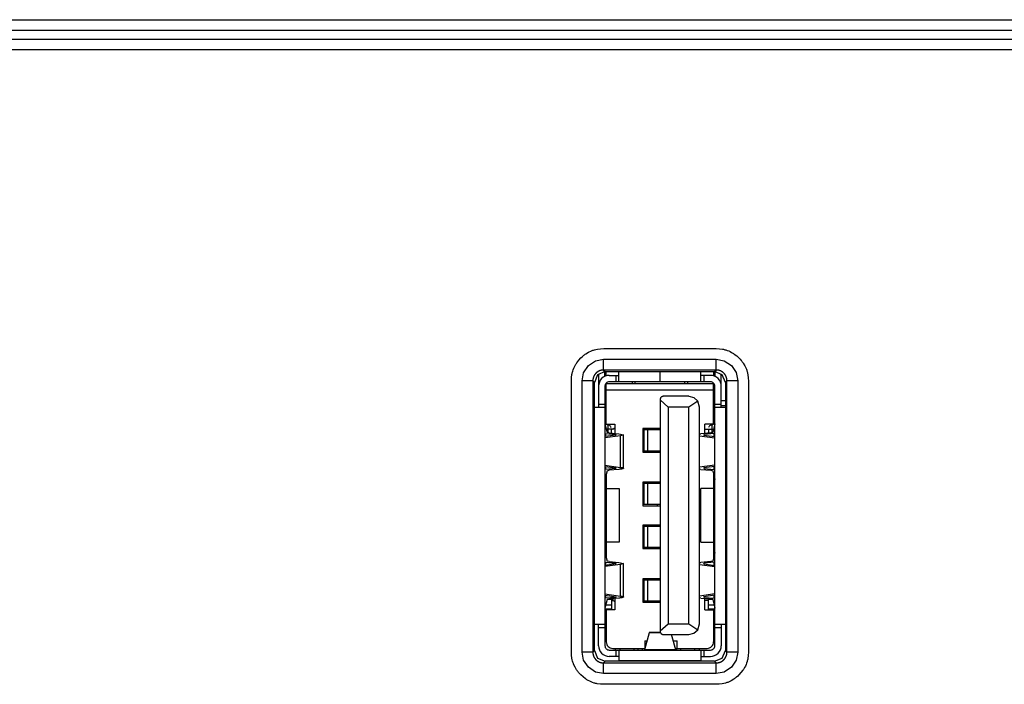
# Model space of a CAD drawing. Units: millimetres. Extents: x -460 to -324, y 257 to 371.
# Drawn here: x -374 to -371, y 328 to 330 of the extents above; entities that cross this region are included whole.
import ezdxf

# ---------------------------------------------------------------- set-up
doc = ezdxf.new("R2010")
doc.units = ezdxf.units.MM
doc.layers.add('GAIKEI', color=7, linetype='Continuous')

msp = doc.modelspace()

# ---------------------------------------------------------------- linework, layer by layer
at = {"layer": 'GAIKEI', "color": 1}
for points in [[(-377.44678292, 329.65975925), (-369.06824576, 329.65975925)], [(-369.06824576, 329.63479178), (-377.44678292, 329.63479178)], [(-380.89825028, 329.61454433), (-369.08849536, 329.61454433)], [(-369.08863317, 329.58954563), (-380.8774236, 329.58954563)], [(-372.30252732, 328.81825204), (-372.30228185, 328.82568522), (-372.30128272, 328.83302365), (-372.30091235, 328.83484426), (-372.300486, 328.83666057), (-372.30001227, 328.83846718), (-372.29949548, 328.8402555), (-372.29831978, 328.84377291), (-372.29696321, 328.84720634), (-372.29543006, 328.85055794), (-372.29371603, 328.8538245), (-372.29279873, 328.85542978), (-372.29183405, 328.85701353), (-372.29083062, 328.85858005), (-372.28978412, 328.86012504), (-372.28525789, 328.86601323), (-372.2802364, 328.87143954), (-372.27755339, 328.87399012), (-372.2747498, 328.87643196), (-372.27329848, 328.87760981), (-372.27182562, 328.87874567), (-372.27033554, 328.87984278), (-372.26881962, 328.88090112), (-372.26254922, 328.88473291), (-372.25591707, 328.88790041), (-372.25420304, 328.88858516), (-372.25246318, 328.88922361), (-372.25070178, 328.88982008), (-372.24891455, 328.89037024), (-372.24532285, 328.89132308), (-372.24169239, 328.89207458), (-372.23436688, 328.89300588), (-372.22694231, 328.89318245)], [(-372.22694231, 328.89318891), (-371.96502824, 328.89318891)], [(-371.96502824, 328.89319645), (-371.95759936, 328.89295312), (-371.95026093, 328.89194753), (-371.94843924, 328.89157717), (-371.94662186, 328.89115404), (-371.9448174, 328.89068463), (-371.94302585, 328.89016245), (-371.93951167, 328.88898783), (-371.93607932, 328.8876291), (-371.93272448, 328.88609487), (-371.92945578, 328.88438731), (-371.92785373, 328.88346678), (-371.9262689, 328.88250641), (-371.92470561, 328.88150082), (-371.92315954, 328.88045324), (-371.91727243, 328.87592701), (-371.91184612, 328.87090337), (-371.909288, 328.86821821), (-371.90685047, 328.86541354), (-371.90567908, 328.8639676), (-371.90454214, 328.86249259), (-371.90343965, 328.86100036), (-371.90238023, 328.85948659), (-371.89855167, 328.85321404), (-371.89538632, 328.84658511), (-371.89469726, 328.84487001), (-371.89405989, 328.84313446), (-371.89346127, 328.84137091), (-371.89291434, 328.83958582), (-371.89196258, 328.83598659), (-371.89120462, 328.83236367), (-371.89028301, 328.825036), (-371.89010213, 328.81760928)], [(-372.27751894, 328.81825527), (-372.27410381, 328.8370697), (-372.26282484, 328.85349289), (-372.24641672, 328.86477186), (-372.2275883, 328.86818698)], [(-372.2275883, 328.84321951), (-372.2275883, 328.86818698)], [(-372.2275883, 328.86818698), (-371.96502824, 328.86818698)], [(-371.96502824, 328.84321951), (-371.96502824, 328.86818698)], [(-371.96502824, 328.86818698), (-371.94621273, 328.86477186), (-371.92979169, 328.85349289), (-371.91850842, 328.837088), (-371.91509329, 328.81825527)], [(-371.96476553, 328.84321951), (-372.22784669, 328.84321951), (-372.2281137, 328.8432152), (-372.2283721, 328.84321197), (-372.2286348, 328.84320121), (-372.2288975, 328.84319152), (-372.2291602, 328.84317644), (-372.2294186, 328.84315922), (-372.22968561, 328.84313769), (-372.229944, 328.84311723), (-372.2302024, 328.84309247), (-372.2304651, 328.84306447), (-372.2307278, 328.84303217), (-372.2309862, 328.84300095), (-372.2312489, 328.84296219), (-372.23150299, 328.84292343), (-372.23176139, 328.8428836), (-372.23202409, 328.84283838), (-372.23228248, 328.84279208), (-372.23253657, 328.84273933), (-372.23279497, 328.8426898), (-372.23304906, 328.84263381), (-372.23330315, 328.84257675), (-372.23356154, 328.84251323), (-372.23381133, 328.84244971), (-372.23406541, 328.84238618), (-372.2343195, 328.8423162), (-372.23456929, 328.84224514), (-372.23482337, 328.84217193), (-372.23507746, 328.84209764), (-372.23532294, 328.84201582), (-372.23556841, 328.84193507), (-372.2358182, 328.84185001), (-372.23606798, 328.84176604), (-372.23630915, 328.84167452), (-372.23655893, 328.84158193), (-372.23680441, 328.84148718), (-372.23704558, 328.84139136), (-372.23728675, 328.84129339), (-372.23752791, 328.8411911), (-372.23776908, 328.84108452), (-372.23800595, 328.84097901), (-372.2382385, 328.84086919), (-372.23847967, 328.84075722), (-372.23871223, 328.84063986), (-372.23894909, 328.84052358), (-372.23917734, 328.84040408), (-372.2394099, 328.84028349), (-372.23964245, 328.84015752), (-372.2398707, 328.84003048), (-372.24009895, 328.83990343), (-372.2403272, 328.83977208), (-372.24054684, 328.83963535), (-372.24077509, 328.83950077), (-372.24099472, 328.83935973), (-372.24121436, 328.83922192), (-372.24143399, 328.83907764), (-372.24164932, 328.8389323), (-372.24186896, 328.8387848), (-372.24207998, 328.83863299), (-372.24229531, 328.83848118), (-372.24250634, 328.83832614), (-372.24270875, 328.83817111), (-372.24291977, 328.83801176), (-372.24312218, 328.83784919), (-372.2433332, 328.83768769), (-372.24353131, 328.83752189), (-372.24373372, 328.83735608), (-372.24393182, 328.83718274), (-372.24412992, 328.83701371), (-372.24432372, 328.83683714), (-372.24451752, 328.8366638), (-372.24470701, 328.836484), (-372.2448965, 328.8363042), (-372.24508599, 328.8361244), (-372.24527117, 328.83593706), (-372.24545635, 328.83575403), (-372.24563723, 328.83556669), (-372.2458138, 328.83537613), (-372.24599468, 328.83518556), (-372.24617125, 328.83499176), (-372.24634351, 328.83479474), (-372.24651147, 328.83460094), (-372.24668373, 328.83439961), (-372.24685169, 328.83419827), (-372.24701965, 328.83399694), (-372.24717899, 328.83379238), (-372.24734264, 328.83358781), (-372.24750198, 328.83338002), (-372.24766133, 328.83317115), (-372.24781206, 328.83296013), (-372.2479671, 328.83274803), (-372.24811352, 328.8325327), (-372.24826425, 328.83231737), (-372.24840637, 328.83209881), (-372.24855279, 328.83188348), (-372.24869491, 328.83166169), (-372.24883703, 328.8314399), (-372.24897053, 328.83121704), (-372.24910404, 328.83099094), (-372.24923323, 328.83076592), (-372.24936243, 328.83053982), (-372.24949163, 328.8303105), (-372.24961652, 328.83008117), (-372.2497328, 328.82984862), (-372.24985338, 328.82961498), (-372.24997397, 328.82938243), (-372.25008594, 328.82914664), (-372.25020222, 328.82891301), (-372.25030988, 328.82867399), (-372.25041755, 328.82843713), (-372.25052091, 328.82819704), (-372.25062426, 328.82795371), (-372.25072332, 328.82771362), (-372.25082237, 328.8274703), (-372.25091281, 328.82722698), (-372.25100755, 328.82698042), (-372.25109799, 328.8267371), (-372.25117981, 328.82648947), (-372.25127025, 328.82623969), (-372.25134777, 328.82599206), (-372.2514296, 328.82574228), (-372.25150712, 328.82549142), (-372.25158033, 328.82524056), (-372.25164923, 328.82498647), (-372.25172245, 328.82473669), (-372.25178704, 328.8244826), (-372.25184734, 328.82422851), (-372.25190332, 328.82397442), (-372.25196361, 328.8237171), (-372.2520196, 328.82346301), (-372.25207128, 328.82320462), (-372.25212727, 328.8229473), (-372.25217033, 328.82268998), (-372.2522134, 328.82243266), (-372.25225646, 328.82217104), (-372.25229522, 328.82191372), (-372.25232968, 328.82165317), (-372.25236843, 328.82139477), (-372.25239427, 328.82113422), (-372.25242442, 328.82087368), (-372.25244595, 328.82061205), (-372.25247179, 328.8203515), (-372.25249333, 328.82008988), (-372.25251055, 328.81982933), (-372.25252347, 328.81956447), (-372.25253639, 328.81930285), (-372.2525407, 328.8190423), (-372.25254931, 328.81877744), (-372.25254931, 328.81851689), (-372.25255362, 328.81825527)], [(-372.22385018, 328.83948354), (-372.24150721, 328.8321731), (-372.2488155, 328.81451607)], [(-372.23931084, 328.83412399), (-372.23931084, 328.75572892)], [(-372.2275883, 328.84321951), (-372.22385018, 328.83948354)], [(-372.22431098, 328.82864492), (-372.22431098, 328.83947923)], [(-372.22385018, 328.83948354), (-371.96876636, 328.83948354)], [(-372.22131359, 328.82973234), (-372.22131359, 328.83948354)], [(-372.21431538, 328.83073362), (-372.19181343, 328.83073362)], [(-372.19931121, 328.83073362), (-372.19931121, 328.81573268)], [(-372.19181343, 328.81573268), (-372.19181343, 328.83948354)], [(-372.09605203, 328.81573268), (-372.09605203, 328.83948354)], [(-372.09555677, 328.83698572), (-372.09605203, 328.83698572)], [(-372.09555677, 328.83073362), (-372.09605203, 328.83073362)], [(-372.09555677, 328.81573268), (-372.09555677, 328.83948354)], [(-372.00080311, 328.81573268), (-372.00080311, 328.83948354)], [(-371.97830116, 328.83073362), (-372.00080311, 328.83073362)], [(-371.99330533, 328.81573268), (-371.99330533, 328.83073362)], [(-371.97130294, 328.83948354), (-371.97130294, 328.82973234)], [(-371.96876636, 328.83948354), (-371.96502824, 328.84321951)], [(-371.94380104, 328.81451607), (-371.95110933, 328.8321731), (-371.96876636, 328.83948354)], [(-371.96829694, 328.83947923), (-371.96829694, 328.82864492)], [(-371.94005861, 328.81825527), (-371.94006292, 328.81851689), (-371.94006292, 328.81877744), (-371.94007584, 328.8190423), (-371.94008014, 328.81930285), (-371.94009737, 328.81956447), (-371.94010598, 328.81982933), (-371.94012321, 328.82008988), (-371.94014474, 328.8203515), (-371.94017058, 328.82061205), (-371.94019642, 328.82087368), (-371.94021795, 328.82113422), (-371.94025241, 328.82139477), (-371.94028686, 328.82165317), (-371.94032131, 328.82191372), (-371.94036007, 328.82217104), (-371.94039883, 328.82243266), (-371.9404462, 328.82268998), (-371.94048927, 328.8229473), (-371.94054095, 328.82320462), (-371.94059263, 328.82346301), (-371.94064861, 328.8237171), (-371.9407046, 328.82397442), (-371.9407692, 328.82422851), (-371.94082949, 328.8244826), (-371.9408984, 328.82473669), (-371.9409673, 328.82498647), (-371.94103621, 328.82524056), (-371.94111373, 328.82549142), (-371.94118694, 328.82574228), (-371.94126446, 328.82599206), (-371.94134628, 328.82623969), (-371.94143241, 328.82648947), (-371.94152285, 328.8267371), (-371.94160898, 328.82698042), (-371.94169942, 328.82722698), (-371.94179417, 328.8274703), (-371.94189322, 328.82771362), (-371.94199227, 328.82795371), (-371.94209563, 328.82819704), (-371.94219899, 328.82843713), (-371.94230665, 328.82867399), (-371.94241432, 328.82891301), (-371.94252629, 328.82914664), (-371.94264257, 328.82938243), (-371.94276315, 328.82961498), (-371.94287512, 328.82984862), (-371.94300432, 328.83008117), (-371.9431249, 328.8303105), (-371.9432541, 328.83053982), (-371.94337899, 328.83076592), (-371.9435125, 328.83099094), (-371.943646, 328.83121704), (-371.94378381, 328.8314399), (-371.94392593, 328.83166169), (-371.94406374, 328.83188348), (-371.94421017, 328.83209881), (-371.94435228, 328.83231737), (-371.94449871, 328.8325327), (-371.94464944, 328.83274803), (-371.94480017, 328.83296013), (-371.94495951, 328.83317115), (-371.94511455, 328.83338002), (-371.94526959, 328.83358781), (-371.94543324, 328.83379238), (-371.94559689, 328.83399694), (-371.94576054, 328.83419827), (-371.9459285, 328.83439961), (-371.94609645, 328.83460094), (-371.94626872, 328.83479474), (-371.94644529, 328.83499176), (-371.94662186, 328.83518556), (-371.94679843, 328.83537613), (-371.9469793, 328.83556669), (-371.94716018, 328.83575403), (-371.94734537, 328.83593706), (-371.94753055, 328.8361244), (-371.94772004, 328.8363042), (-371.94790953, 328.836484), (-371.94809902, 328.8366638), (-371.94829712, 328.83683714), (-371.94849092, 328.83701371), (-371.94868472, 328.83718274), (-371.94888282, 328.83735608), (-371.94908092, 328.83752189), (-371.94928764, 328.83768769), (-371.94949005, 328.83784919), (-371.94969677, 328.83801176), (-371.94990779, 328.83817111), (-371.9501102, 328.83832614), (-371.95032553, 328.83848118), (-371.95054086, 328.83863299), (-371.95075188, 328.8387848), (-371.95096721, 328.8389323), (-371.95118254, 328.83907764), (-371.95140218, 328.83922192), (-371.95162181, 328.83935973), (-371.95184576, 328.83950077), (-371.95206539, 328.83963535), (-371.95229364, 328.83977208), (-371.95251758, 328.83990343), (-371.95274583, 328.84003048), (-371.95297408, 328.84015752), (-371.95320664, 328.84028349), (-371.95343489, 328.84040408), (-371.95366744, 328.84052358), (-371.9539, 328.84063986), (-371.95413256, 328.84075722), (-371.95436942, 328.84086919), (-371.95461059, 328.84097901), (-371.95485176, 328.84108452), (-371.95508862, 328.8411911), (-371.95532979, 328.84129339), (-371.95557096, 328.84139136), (-371.95581213, 328.84148718), (-371.9560576, 328.84158193), (-371.95629877, 328.84167452), (-371.95654855, 328.84176604), (-371.95679834, 328.84185001), (-371.95704381, 328.84193507), (-371.9572936, 328.84201582), (-371.95754338, 328.84209764), (-371.95779316, 328.84217193), (-371.95804294, 328.84224514), (-371.95829273, 328.8423162), (-371.95854681, 328.84238618), (-371.9588009, 328.84244971), (-371.95905499, 328.84251323), (-371.95931339, 328.84257675), (-371.95956748, 328.84263381), (-371.95982587, 328.8426898), (-371.96007996, 328.84273933), (-371.96033405, 328.84279208), (-371.96059245, 328.84283838), (-371.96085515, 328.8428836), (-371.96110924, 328.84292343), (-371.96136763, 328.84296219), (-371.96163033, 328.84300095), (-371.96189304, 328.84303217), (-371.96215143, 328.84306447), (-371.96240983, 328.84309247), (-371.96267253, 328.84311723), (-371.96293093, 328.84313769), (-371.96319363, 328.84315922), (-371.96345633, 328.84317644), (-371.96371903, 328.84319152), (-371.96398173, 328.84320121), (-371.96424444, 328.84321197), (-371.96450283, 328.8432152), (-371.96476553, 328.84321951)], [(-371.95330138, 328.75572892), (-371.95330138, 328.83412399)], [(-372.30252302, 328.18631979), (-372.30252302, 328.81825527)], [(-372.25255362, 328.81825527), (-372.27751894, 328.81825527)], [(-372.27751894, 328.18567811), (-372.27751894, 328.81825527)], [(-372.25255362, 328.81825527), (-372.25255362, 328.18567811)], [(-372.2488155, 328.81451607), (-372.25255362, 328.81825527)], [(-372.2488155, 328.18941731), (-372.2488155, 328.81451607)], [(-372.22431098, 328.80573062), (-372.22431098, 328.20069951)], [(-372.22131359, 328.71697819), (-372.22131359, 328.81287526)], [(-372.22131359, 328.81198271), (-371.97130294, 328.81198271)], [(-371.97830116, 328.81573268), (-372.21431538, 328.81573268)], [(-372.16130983, 328.81573268), (-372.16130983, 328.81198271)], [(-372.15380775, 328.81198271), (-372.15380775, 328.81573268)], [(-372.03880448, 328.81573268), (-372.03880448, 328.81198271)], [(-372.0313024, 328.81198271), (-372.0313024, 328.81573268)], [(-371.97130294, 328.71697819), (-371.97130294, 328.81287526)], [(-371.96829694, 328.20069951), (-371.96829694, 328.80573062)], [(-371.94005861, 328.81825527), (-371.94380104, 328.81451607)], [(-371.94380104, 328.81451607), (-371.94380104, 328.18941731)], [(-371.91509329, 328.81825527), (-371.94005861, 328.81825527)], [(-371.94005861, 328.18567811), (-371.94005861, 328.81825527)], [(-371.91509329, 328.81825527), (-371.91509329, 328.18567811)], [(-371.89009352, 328.81760928), (-371.89009352, 328.18567811)], [(-372.22131359, 328.79698177), (-371.97130294, 328.79698177)], [(-372.22431098, 328.76322993), (-372.23931084, 328.76322993)], [(-372.08830446, 328.78198083), (-372.08867483, 328.78197007), (-372.08905381, 328.78194207), (-372.0894414, 328.78189255), (-372.0898333, 328.7818258), (-372.0902252, 328.78172997), (-372.0906128, 328.781618), (-372.09100039, 328.78148019), (-372.09138368, 328.78132085), (-372.09176266, 328.78113782), (-372.09212872, 328.78093325), (-372.09248617, 328.78070716), (-372.09283069, 328.78046061), (-372.09316661, 328.78019252), (-372.0934896, 328.77989967), (-372.09380398, 328.77958529), (-372.09409683, 328.77925045), (-372.09436815, 328.77889085), (-372.09463085, 328.77850972), (-372.09487633, 328.77810059), (-372.09509165, 328.77766993), (-372.09529406, 328.77721128), (-372.09546202, 328.77672464), (-372.09560414, 328.77620892), (-372.09571611, 328.77566629), (-372.09578071, 328.77508705), (-372.09580655, 328.7744809)], [(-372.09580655, 328.7744809), (-372.09580655, 328.23445243)], [(-372.07680586, 328.75697783), (-372.09580655, 328.77348177)], [(-372.02880457, 328.78198083), (-372.08830446, 328.78198083)], [(-372.02880457, 328.78198083), (-372.01710787, 328.77907711), (-372.00812862, 328.7710367)], [(-372.00812862, 328.7710367), (-372.02880457, 328.75697783)], [(-372.00380049, 328.75697783), (-372.00812862, 328.7710367)], [(-371.96829694, 328.7598008), (-371.97130294, 328.7598008)], [(-371.96827541, 328.77137908), (-371.97128141, 328.77137908)], [(-371.95330138, 328.76322993), (-371.96829694, 328.76322993)], [(-371.94380104, 328.7598008), (-371.95330138, 328.7598008)], [(-371.94379673, 328.77137908), (-371.95328846, 328.77137908)], [(-372.22431098, 328.75572892), (-372.24931506, 328.75572892)], [(-372.22431098, 328.74572793), (-372.22131359, 328.74572793)], [(-372.07680586, 328.75697783), (-372.07680586, 328.25195442)], [(-372.02880457, 328.75697783), (-372.07680586, 328.75697783)], [(-372.02880457, 328.25195442), (-372.02880457, 328.75697783)], [(-372.00380049, 328.25195442), (-372.00380049, 328.75697783)], [(-371.94380104, 328.75572892), (-371.96829694, 328.75572892)], [(-372.22131359, 328.7357291), (-372.22431098, 328.7357291)], [(-372.22430667, 328.71812805), (-372.22431098, 328.71812805)], [(-372.22430667, 328.71812805), (-372.219423, 328.69789568)], [(-372.22130067, 328.72197707), (-372.22420762, 328.72197707)], [(-372.22131359, 328.71697819), (-372.20131377, 328.71697819)], [(-372.21788554, 328.71580357), (-372.21788554, 328.69721093)], [(-372.21025426, 328.70995737), (-372.21066769, 328.71087144), (-372.21117587, 328.71171446), (-372.21205872, 328.71278357), (-372.21309231, 328.71370411), (-372.21422063, 328.71445561), (-372.21542648, 328.71503484), (-372.21662802, 328.7154149), (-372.21788554, 328.71563777)], [(-372.20131377, 328.71697819), (-372.20131377, 328.69560888)], [(-371.99130276, 328.69560888), (-371.99130276, 328.71697819)], [(-371.97130294, 328.71697819), (-371.99130276, 328.71697819)], [(-371.97472668, 328.71563777), (-371.97598852, 328.7154149), (-371.97719006, 328.71503484), (-371.9783959, 328.71445561), (-371.97951992, 328.71370411), (-371.9805492, 328.71278034), (-371.98143636, 328.71171446), (-371.98215125, 328.71056137), (-371.98271111, 328.70929092)], [(-371.97472668, 328.69721093), (-371.97472668, 328.71580357)], [(-371.96830986, 328.71812805), (-371.97319354, 328.69789568)], [(-371.97130294, 328.7244792), (-371.96829694, 328.7244792)], [(-371.96837446, 328.72197707), (-371.9712771, 328.72197707)], [(-371.96829694, 328.71812805), (-371.96830986, 328.71812805)], [(-372.22291995, 328.69506948), (-372.22431098, 328.69519975)], [(-372.19858339, 328.69146055), (-372.22431098, 328.68796791)], [(-372.22291995, 328.69506948), (-372.19981939, 328.69304861)], [(-372.22291995, 328.69506948), (-372.22291995, 328.68815847)], [(-372.20731286, 328.70572722), (-372.22131359, 328.70572722)], [(-372.21482356, 328.69679104), (-372.219423, 328.69789568)], [(-372.21482356, 328.69679104), (-372.1917273, 328.69477017)], [(-372.20990112, 328.70929092), (-372.210082, 328.70962253), (-372.21025426, 328.70995737)], [(-372.20931542, 328.69630762), (-372.20931542, 328.70590702)], [(-372.19981939, 328.69304861), (-372.19858339, 328.69146055)], [(-372.19981939, 328.69304861), (-372.19981939, 328.69129152)], [(-372.1917273, 328.69477017), (-372.18149483, 328.69251136), (-372.1880064, 328.69001031)], [(-372.18136994, 328.61426164), (-372.18136994, 328.69218729)], [(-372.09580655, 328.70697613), (-372.13631006, 328.70697613)], [(-372.13631006, 328.70697613), (-372.13631006, 328.65197555)], [(-372.1339888, 328.70447508), (-372.1339888, 328.65447338)], [(-372.1339888, 328.70447508), (-372.09580655, 328.70447508)], [(-372.12519905, 328.70447508), (-372.12519905, 328.65447338)], [(-372.10255929, 328.70697613), (-372.10255929, 328.70447508)], [(-372.00409765, 328.69443103), (-372.00355502, 328.69449778), (-372.00226304, 328.69463882), (-372.00088493, 328.69477017)], [(-371.97779298, 328.69679104), (-372.00088493, 328.69477017)], [(-371.99403314, 328.69146055), (-371.99278854, 328.69304861)], [(-371.99403314, 328.69146055), (-371.96829694, 328.68796791)], [(-371.96969658, 328.69506948), (-371.99278854, 328.69304861)], [(-371.99278854, 328.69129152), (-371.99278854, 328.69304861)], [(-371.99130276, 328.70572722), (-371.97130294, 328.70572722)], [(-371.98330111, 328.70590702), (-371.98330111, 328.69630762)], [(-371.97319354, 328.69789568), (-371.97779298, 328.69679104)], [(-371.96829694, 328.69519975), (-371.96969658, 328.69506948)], [(-371.96969658, 328.68815847), (-371.96969658, 328.69506948)], [(-372.1880064, 328.69001031), (-372.22431098, 328.68508572)], [(-372.1880064, 328.61643862), (-372.1880064, 328.69001031)], [(-372.00380049, 328.68989726), (-371.96829694, 328.68508572)], [(-372.13631006, 328.65197555), (-372.09580655, 328.65197555)], [(-372.09580655, 328.65447338), (-372.1339888, 328.65447338)], [(-372.10255929, 328.65447661), (-372.10255929, 328.65197555)], [(-372.22431098, 328.62136321), (-372.1880064, 328.61643862)], [(-372.22431098, 328.6184778), (-372.19858339, 328.61498838)], [(-372.22431098, 328.61124918), (-372.22291995, 328.61137945)], [(-372.219423, 328.60855325), (-372.22430667, 328.58832088)], [(-372.22291995, 328.61829046), (-372.22291995, 328.61137945)], [(-372.19981939, 328.61340032), (-372.22291995, 328.61137945)], [(-372.22131359, 328.60071095), (-372.22131359, 328.40572025)], [(-372.219423, 328.60855325), (-372.21482356, 328.60965789)], [(-372.1917273, 328.61167876), (-372.21482356, 328.60965789)], [(-372.19981939, 328.61515741), (-372.19981939, 328.61340032)], [(-372.19858339, 328.61498838), (-372.19981939, 328.61340032)], [(-372.1880064, 328.61643862), (-372.18686515, 328.61627282), (-372.18581865, 328.61609625), (-372.1848712, 328.61590568), (-372.1840228, 328.61570758), (-372.18329068, 328.61550302), (-372.18267053, 328.61529199), (-372.18216666, 328.61507343), (-372.18178337, 328.61485057), (-372.18152928, 328.61462555), (-372.18139147, 328.61439622), (-372.18138286, 328.6141669), (-372.18149483, 328.61393757), (-372.181736, 328.61371147), (-372.18210206, 328.61348538), (-372.18258871, 328.61326682), (-372.18319163, 328.61305149), (-372.18391083, 328.61284693), (-372.1847377, 328.61264559), (-372.18567223, 328.61245503), (-372.18670581, 328.61227523), (-372.18783844, 328.61210619), (-372.18905721, 328.61195115), (-372.19034919, 328.61180581), (-372.1917273, 328.61167876)], [(-372.00088493, 328.61167876), (-372.0038048, 328.61197915)], [(-371.96829694, 328.62136321), (-372.00380049, 328.61654737)], [(-372.00088493, 328.61167876), (-371.97779298, 328.60965789)], [(-371.96829694, 328.6184778), (-371.99403314, 328.61498838)], [(-371.99278854, 328.61340032), (-371.99403314, 328.61498838)], [(-371.99278854, 328.61340032), (-371.99278854, 328.61515741)], [(-371.99278854, 328.61340032), (-371.96969658, 328.61137945)], [(-371.97779298, 328.60965789), (-371.97319354, 328.60855325)], [(-371.97319354, 328.60855325), (-371.96830986, 328.58832088)], [(-371.97130294, 328.60071095), (-371.97130294, 328.40572025)], [(-371.96969658, 328.61137945), (-371.96969658, 328.61829046)], [(-371.96969658, 328.61137945), (-371.96829694, 328.61124918)], [(-372.22431098, 328.58832088), (-372.22430667, 328.58832088)], [(-372.22431098, 328.58713872), (-372.22131359, 328.58713872)], [(-372.09580655, 328.58196973), (-372.13631006, 328.58196973)], [(-372.13631006, 328.58196973), (-372.13631006, 328.52696592)], [(-372.1339888, 328.57946868), (-372.1339888, 328.52946698)], [(-372.1339888, 328.57946868), (-372.09580655, 328.57946868)], [(-372.12519905, 328.57946868), (-372.12519905, 328.52946698)], [(-372.10255929, 328.58196973), (-372.10255929, 328.57946868)], [(-372.09580655, 328.58032999), (-372.10255929, 328.58032999)], [(-371.97038995, 328.59697067), (-371.9712771, 328.59697067)], [(-371.96830986, 328.58832088), (-371.96829694, 328.58832088)], [(-372.22131359, 328.56385728), (-372.22431098, 328.56385728)], [(-372.22131359, 328.56696879), (-372.19130956, 328.56696879)], [(-372.19130956, 328.56696879), (-372.19130956, 328.44196346)], [(-372.00130267, 328.44196346), (-372.00130267, 328.56696879)], [(-371.97130294, 328.56696879), (-372.00130267, 328.56696879)], [(-371.96829694, 328.54696897), (-371.9712771, 328.54696897)], [(-372.22431098, 328.52821806), (-372.22131359, 328.52821806)], [(-372.13631006, 328.52696592), (-372.09580655, 328.52696592)], [(-372.09580655, 328.52946698), (-372.1339888, 328.52946698)], [(-372.10255929, 328.52946698), (-372.10255929, 328.52696915)], [(-371.97130294, 328.52821806), (-371.96829694, 328.52821806)], [(-372.22431098, 328.47821637), (-372.22131359, 328.47821637)], [(-372.09580655, 328.48196633), (-372.13631006, 328.48196633)], [(-372.13631006, 328.48196633), (-372.13631006, 328.42696252)], [(-372.1339888, 328.47946528), (-372.1339888, 328.42946358)], [(-372.1339888, 328.47946528), (-372.09580655, 328.47946528)], [(-372.12519905, 328.47946528), (-372.12519905, 328.42946358)], [(-372.10255929, 328.48196633), (-372.10255929, 328.47946528)], [(-372.09580655, 328.48032229), (-372.10255929, 328.48032229)], [(-371.97130294, 328.47821637), (-371.96829694, 328.47821637)], [(-372.19130956, 328.44196346), (-372.22131359, 328.44196346)], [(-372.00130267, 328.44196346), (-371.97130294, 328.44196346)], [(-372.22430667, 328.41811355), (-372.22431098, 328.41811355)], [(-372.22430667, 328.41811355), (-372.219423, 328.39787795)], [(-372.13631006, 328.42696252), (-372.09580655, 328.42696252)], [(-372.09580655, 328.42946358), (-372.1339888, 328.42946358)], [(-372.10255929, 328.42946681), (-372.10255929, 328.42696575)], [(-371.96830986, 328.41811355), (-371.97319354, 328.39787795)], [(-371.96829694, 328.41811355), (-371.96830986, 328.41811355)], [(-372.22291995, 328.39505175), (-372.22431098, 328.39518202)], [(-372.22291995, 328.39505175), (-372.19981939, 328.3930298)], [(-372.22291995, 328.39505175), (-372.22291995, 328.38814397)], [(-372.21482356, 328.39677654), (-372.219423, 328.39787795)], [(-372.21482356, 328.39677654), (-372.1917273, 328.39475567)], [(-372.19981939, 328.3930298), (-372.19858339, 328.39144605)], [(-372.19981939, 328.3930298), (-372.19981939, 328.39127702)], [(-372.1917273, 328.39475567), (-372.18149483, 328.39249794), (-372.1880064, 328.38999258)], [(-372.00409765, 328.39441329), (-372.00355502, 328.39448005), (-372.00226304, 328.39462539), (-372.00088493, 328.39475567)], [(-371.97779298, 328.39677654), (-372.00088493, 328.39475567)], [(-371.99403314, 328.39144605), (-371.99278854, 328.3930298)], [(-371.96969658, 328.39505175), (-371.99278854, 328.3930298)], [(-371.99278854, 328.39127702), (-371.99278854, 328.3930298)], [(-371.97319354, 328.39787795), (-371.97779298, 328.39677654)], [(-371.96829694, 328.39518202), (-371.96969658, 328.39505175)], [(-371.96969658, 328.38814397), (-371.96969658, 328.39505175)], [(-372.19858339, 328.39144605), (-372.22431098, 328.3879534)], [(-372.1880064, 328.38999258), (-372.22431098, 328.38506799)], [(-372.1880064, 328.31642412), (-372.1880064, 328.38999258)], [(-372.18136994, 328.31424714), (-372.18136994, 328.39216956)], [(-372.00380049, 328.38988383), (-371.96829694, 328.38506799)], [(-371.99403314, 328.39144605), (-371.96829694, 328.3879534)], [(-372.09580655, 328.3569567), (-372.13631006, 328.3569567)], [(-372.13631006, 328.3569567), (-372.13631006, 328.30195612)], [(-372.1339888, 328.35445888), (-372.1339888, 328.30445718)], [(-372.1339888, 328.35445888), (-372.09580655, 328.35445888)], [(-372.12519905, 328.35445888), (-372.12519905, 328.30445718)], [(-372.10255929, 328.3569567), (-372.10255929, 328.35445888)], [(-372.09580655, 328.35531589), (-372.10255929, 328.35531589)], [(-372.22431098, 328.32134871), (-372.1880064, 328.31642412)], [(-372.22431098, 328.31846329), (-372.19858339, 328.31497065)], [(-372.22431098, 328.31123468), (-372.22291995, 328.31136495)], [(-372.219423, 328.30853552), (-372.22430667, 328.28830315)], [(-372.22291995, 328.31827596), (-372.22291995, 328.31136495)], [(-372.19981939, 328.31338259), (-372.22291995, 328.31136495)], [(-372.20931542, 328.30820714), (-372.21950052, 328.30820714)], [(-372.219423, 328.30853552), (-372.21482356, 328.30964016)], [(-372.1917273, 328.31166103), (-372.21482356, 328.30964016)], [(-372.20931542, 328.31012358), (-372.20931542, 328.28570627)], [(-372.20931542, 328.30570609), (-372.20731286, 328.30570609)], [(-372.20481503, 328.30527543), (-372.20522847, 328.30541001), (-372.20564621, 328.30551875), (-372.20606395, 328.30560058), (-372.20648169, 328.30565979), (-372.20689942, 328.30569532), (-372.20731286, 328.30570609)], [(-372.20481503, 328.30527543), (-372.20481503, 328.31051871)], [(-372.20131377, 328.31082125), (-372.20131377, 328.28445413)], [(-372.19981939, 328.31513968), (-372.19981939, 328.31338259)], [(-372.19858339, 328.31497065), (-372.19981939, 328.31338259)], [(-372.1880064, 328.31642412), (-372.18686515, 328.31625832), (-372.18581865, 328.31607852), (-372.1848712, 328.31589118), (-372.1840228, 328.31569416), (-372.18329068, 328.31548959), (-372.18267053, 328.31527426), (-372.18216666, 328.31505893), (-372.18178337, 328.31483284), (-372.18152928, 328.31460674), (-372.18139147, 328.31437741), (-372.18138286, 328.31414809), (-372.18149483, 328.31392307), (-372.181736, 328.31369374), (-372.18210206, 328.31347088), (-372.18258871, 328.31324909), (-372.18319163, 328.31303699), (-372.18391083, 328.31282919), (-372.1847377, 328.31263109), (-372.18567223, 328.31244052), (-372.18670581, 328.31226072), (-372.18783844, 328.31209169), (-372.18905721, 328.31193665), (-372.19034919, 328.31179238), (-372.1917273, 328.31166103)], [(-372.13631006, 328.30195612), (-372.09580655, 328.30195612)], [(-372.09580655, 328.30445718), (-372.1339888, 328.30445718)], [(-372.00088493, 328.31166103), (-372.0038048, 328.31196465)], [(-371.96829694, 328.32134871), (-372.00380049, 328.31653394)], [(-372.00088493, 328.31166103), (-371.97779298, 328.30964016)], [(-371.96829694, 328.31846329), (-371.99403314, 328.31497065)], [(-371.99278854, 328.31338259), (-371.99403314, 328.31497065)], [(-371.99278854, 328.31338259), (-371.99278854, 328.31513968)], [(-371.99278854, 328.31338259), (-371.96969658, 328.31136495)], [(-371.99130276, 328.28445413), (-371.99130276, 328.31082125)], [(-371.98330111, 328.30570609), (-371.99130276, 328.30570609)], [(-371.98330111, 328.28570627), (-371.98330111, 328.31012358)], [(-371.97311602, 328.30820714), (-371.98330111, 328.30820714)], [(-371.97779298, 328.30964016), (-371.97319354, 328.30853552)], [(-371.97319354, 328.30853552), (-371.96830986, 328.28830315)], [(-371.96969658, 328.31136495), (-371.96969658, 328.31827596)], [(-371.96969658, 328.31136495), (-371.96829694, 328.31123468)], [(-372.22431098, 328.28830315), (-372.22430667, 328.28830315)], [(-372.20931542, 328.28570627), (-372.22431098, 328.28570627)], [(-372.22431098, 328.28070309), (-372.22131359, 328.28070309)], [(-372.22251944, 328.29570403), (-372.20931542, 328.29570403)], [(-372.20131377, 328.28445413), (-372.22131359, 328.28445413)], [(-372.22131359, 328.28445413), (-372.22131359, 328.20944943)], [(-371.99130276, 328.28445413), (-371.97130294, 328.28445413)], [(-371.98330111, 328.29570403), (-371.9700971, 328.29570403)], [(-371.96829694, 328.28570627), (-371.98330111, 328.28570627)], [(-371.97130294, 328.28445413), (-371.97130294, 328.20944943)], [(-371.96830986, 328.28830315), (-371.96829694, 328.28830315)], [(-372.22131359, 328.27320315), (-372.22431098, 328.27320315)], [(-372.24931506, 328.25070121), (-372.22431098, 328.25070121)], [(-372.23931084, 328.20069951), (-372.23931084, 328.25070121)], [(-372.23931084, 328.24320127), (-372.22431098, 328.24320127)], [(-372.22431098, 328.2382024), (-372.22131359, 328.2382024)], [(-372.09580655, 328.23545371), (-372.07680586, 328.25195442)], [(-372.09580655, 328.23445243), (-372.09578071, 328.2338452), (-372.09571611, 328.23326704), (-372.09560414, 328.23272333), (-372.09546202, 328.23220869), (-372.09529406, 328.23172528), (-372.09509165, 328.23126663), (-372.09487633, 328.23083274), (-372.09463516, 328.23042254), (-372.09436815, 328.23004248), (-372.09409683, 328.2296818), (-372.09380398, 328.22934696), (-372.09349391, 328.22903258), (-372.09317522, 328.22874404), (-372.09283069, 328.22847165), (-372.09248617, 328.2282251), (-372.09212872, 328.227999), (-372.09176266, 328.22779444), (-372.09138368, 328.22761464), (-372.09100039, 328.22745206), (-372.0906171, 328.22731533), (-372.0902252, 328.22720228), (-372.08983761, 328.22711077), (-372.0894414, 328.22703971), (-372.08905381, 328.22699018), (-372.08867483, 328.22696219), (-372.08830446, 328.22695142)], [(-372.07680586, 328.25195442), (-372.02880457, 328.25195442)], [(-372.02880457, 328.25195442), (-372.00812862, 328.23789555)], [(-372.02880457, 328.22695142), (-372.01710787, 328.22985837), (-372.00812862, 328.23789555)], [(-372.00812862, 328.23789555), (-372.00380049, 328.25195442)], [(-371.96829694, 328.24445342), (-371.97130294, 328.24445342)], [(-371.96829694, 328.25070121), (-371.94380104, 328.25070121)], [(-371.96829694, 328.24320127), (-371.95330138, 328.24320127)], [(-371.95330138, 328.25070121), (-371.95330138, 328.20069951)], [(-372.22131359, 328.23070139), (-372.22431098, 328.23070139)], [(-372.12169348, 328.23056788), (-372.13219295, 328.19108611)], [(-372.1313101, 328.21195048), (-372.12664606, 328.21195048)], [(-372.1313101, 328.21195048), (-372.1313101, 328.19445172)], [(-372.12128005, 328.23133661), (-372.12169348, 328.23056788)], [(-372.09460932, 328.23056788), (-372.12169348, 328.23056788)], [(-372.0950572, 328.23133661), (-372.12128005, 328.23133661)], [(-372.08830446, 328.22695142), (-372.02880457, 328.22695142)], [(-372.05942014, 328.19108611), (-372.06895925, 328.22695142)], [(-372.06497134, 328.21195048), (-372.05630648, 328.21195048)], [(-372.05630648, 328.19445172), (-372.05630648, 328.21195048)], [(-371.97130294, 328.21945149), (-371.96829694, 328.21945149)], [(-372.2275883, 328.11073693), (-372.23501717, 328.11098025), (-372.24235561, 328.11198261), (-372.24417729, 328.11235621), (-372.24599037, 328.1127761), (-372.24779914, 328.11324875), (-372.24958638, 328.11377092), (-372.25310486, 328.11494555), (-372.25653722, 328.11630428), (-372.25988775, 328.1178385), (-372.26315645, 328.11954607), (-372.26476281, 328.1204666), (-372.26634764, 328.12142697), (-372.26791524, 328.12243256), (-372.269457, 328.12348014), (-372.27534411, 328.12800637), (-372.28077472, 328.13302678), (-372.28332423, 328.13571086), (-372.28576606, 328.13851984), (-372.28694176, 328.13996578), (-372.2880744, 328.14143756), (-372.28917689, 328.14292979), (-372.29023631, 328.14444356), (-372.29406487, 328.15071611), (-372.29723021, 328.15734826), (-372.29791496, 328.15906336), (-372.29855665, 328.16079892), (-372.29915526, 328.16256247), (-372.29970651, 328.16434755), (-372.30065396, 328.16794679), (-372.30141192, 328.17156971), (-372.30233783, 328.17889738), (-372.3025144, 328.18631979)], [(-372.25255362, 328.18567811), (-372.2488155, 328.18941731)], [(-372.2488155, 328.18941731), (-372.24150721, 328.17175705), (-372.22385018, 328.16444984)], [(-372.21431538, 328.19070175), (-371.97830116, 328.19070175)], [(-372.20631373, 328.19445172), (-372.13130149, 328.19445172)], [(-372.19981508, 328.19070175), (-372.19981508, 328.19445172)], [(-372.19931121, 328.19070175), (-372.19931121, 328.17570081)], [(-372.19181343, 328.19070175), (-372.19181343, 328.16444984)], [(-372.18981086, 328.19445172), (-372.18981086, 328.19070175)], [(-372.15730901, 328.19445172), (-372.15730901, 328.19070175)], [(-372.1473091, 328.19070175), (-372.1473091, 328.19445172)], [(-372.13730919, 328.19445172), (-372.13730919, 328.19070175)], [(-372.13239967, 328.19070175), (-372.13236522, 328.19071252), (-372.13233507, 328.19074374), (-372.13229631, 328.1907965), (-372.13226617, 328.19087078), (-372.13222741, 328.19096661), (-372.13219295, 328.19108611)], [(-372.05942014, 328.19108611), (-372.13219295, 328.19108611)], [(-372.06032022, 328.19445172), (-371.98630281, 328.19445172)], [(-372.05942014, 328.19108611), (-372.05938569, 328.19096661), (-372.05935555, 328.19087078), (-372.05931679, 328.1907965), (-372.05928664, 328.19074374), (-372.05924788, 328.19071252), (-372.05921343, 328.19070175)], [(-372.05730991, 328.19445172), (-372.05730991, 328.19070175)], [(-372.0473057, 328.19070175), (-372.0473057, 328.19445172)], [(-372.01479953, 328.19070175), (-372.01479953, 328.19445172)], [(-372.00480393, 328.19445172), (-372.00480393, 328.19070175)], [(-372.00080311, 328.19070175), (-372.00080311, 328.16444984)], [(-371.99330533, 328.17570081), (-371.99330533, 328.19070175)], [(-371.96876636, 328.16444984), (-371.95110933, 328.17175705), (-371.94380104, 328.18941731)], [(-371.94380104, 328.18941731), (-371.94005861, 328.18567811)], [(-372.25255362, 328.18567811), (-372.27751894, 328.18567811)], [(-372.2275883, 328.13574316), (-372.2464038, 328.13916152), (-372.26282484, 328.15043726), (-372.27410381, 328.16684538), (-372.27751894, 328.18567811)], [(-372.25255362, 328.18567811), (-372.25254931, 328.18541648), (-372.25254931, 328.18515271), (-372.2525407, 328.18489108), (-372.25253639, 328.18463053), (-372.25252347, 328.18436568), (-372.25251055, 328.18410405), (-372.25249333, 328.1838435), (-372.25247179, 328.18358188), (-372.25244595, 328.18332133), (-372.25242442, 328.1830597), (-372.25239427, 328.18279915), (-372.25236843, 328.18253753), (-372.25232968, 328.18228021), (-372.25229522, 328.18201966), (-372.25225646, 328.18176234), (-372.2522134, 328.18150071), (-372.25217033, 328.1812434), (-372.25212727, 328.18098608), (-372.25207128, 328.18072768), (-372.2520196, 328.18047036), (-372.25196361, 328.18021627), (-372.25190332, 328.17995895), (-372.25184734, 328.17970487), (-372.25178704, 328.17945078), (-372.25172245, 328.17919669), (-372.25164923, 328.1789426), (-372.25158033, 328.17869282), (-372.25150712, 328.17844196), (-372.2514296, 328.1781911), (-372.25134777, 328.17794132), (-372.25127025, 328.17769046), (-372.25117981, 328.1774439), (-372.25109799, 328.17719627), (-372.25100755, 328.17695295), (-372.25091281, 328.1767064), (-372.25082237, 328.17646308), (-372.25072332, 328.17621975), (-372.25062426, 328.17597643), (-372.25052091, 328.17573634), (-372.25041755, 328.17549625), (-372.25030988, 328.17525938), (-372.25020222, 328.17502037), (-372.25008594, 328.17478351), (-372.24997397, 328.17455095), (-372.24985338, 328.17431409), (-372.2497328, 328.17408153), (-372.24961652, 328.17385221), (-372.24949163, 328.17362288), (-372.24936243, 328.17339355), (-372.24923323, 328.17316423), (-372.24910404, 328.17293813), (-372.24897053, 328.17271634), (-372.24883703, 328.17249025), (-372.24869491, 328.17227169), (-372.24855279, 328.1720499), (-372.24840637, 328.17183026), (-372.24826425, 328.17161493), (-372.24811352, 328.17140068), (-372.2479671, 328.17118535), (-372.24781206, 328.17097325), (-372.24766133, 328.17076115), (-372.24750198, 328.17055335), (-372.24734264, 328.17034556), (-372.24717899, 328.170141), (-372.24701965, 328.16993644), (-372.24685169, 328.16973187), (-372.24668373, 328.16953054), (-372.24651147, 328.16933244), (-372.24634351, 328.16913541), (-372.24617125, 328.16894161), (-372.24599468, 328.16874674), (-372.2458138, 328.16855617), (-372.24563723, 328.16836668), (-372.24545635, 328.16817935), (-372.24527117, 328.16799201), (-372.24508599, 328.16780898), (-372.2448965, 328.16762918), (-372.24470701, 328.16744938), (-372.24451752, 328.1672685), (-372.24432372, 328.16709301), (-372.24412992, 328.16691967), (-372.24393182, 328.16674633), (-372.24373372, 328.16657729), (-372.24353131, 328.16641149), (-372.2433332, 328.16624569), (-372.24312218, 328.16608311), (-372.24291977, 328.16592161), (-372.24270875, 328.16576227), (-372.24250634, 328.165604), (-372.24229531, 328.1654522), (-372.24207998, 328.16529716), (-372.24186896, 328.16514858), (-372.24164932, 328.165), (-372.24143399, 328.16485573), (-372.24121436, 328.16471146), (-372.24099472, 328.16457042), (-372.24077509, 328.16443261), (-372.24054684, 328.1642948), (-372.2403272, 328.16416129), (-372.24009895, 328.16402994), (-372.2398707, 328.16389967), (-372.23964245, 328.16377262), (-372.2394099, 328.16364881), (-372.23917734, 328.1635293), (-372.23894909, 328.16340979), (-372.23871223, 328.16328921), (-372.23847967, 328.16317616), (-372.2382385, 328.16306311), (-372.23800595, 328.16295437), (-372.23776908, 328.16284886), (-372.23752791, 328.16274227), (-372.23728675, 328.16263999), (-372.23704558, 328.16254202), (-372.23680441, 328.16244296), (-372.23655893, 328.16235145), (-372.23630915, 328.16225563), (-372.23606798, 328.16216734), (-372.2358182, 328.16207906), (-372.23556841, 328.16199831), (-372.23532294, 328.16191756), (-372.23507746, 328.16183573), (-372.23482337, 328.16175822), (-372.23456929, 328.16168393), (-372.2343195, 328.16161394), (-372.23406541, 328.16154612), (-372.23381133, 328.16147936), (-372.23356154, 328.16141584), (-372.23330315, 328.16135663), (-372.23304906, 328.16129956), (-372.23279497, 328.16124358), (-372.23253657, 328.16119082), (-372.23228248, 328.1611413), (-372.23202409, 328.161095), (-372.23176139, 328.1610487), (-372.23150299, 328.16100994), (-372.2312489, 328.16096796), (-372.2309862, 328.16093243), (-372.2307278, 328.1609012), (-372.2304651, 328.1608689), (-372.2302024, 328.16084091), (-372.229944, 328.16081615), (-372.22968561, 328.16079138), (-372.2294186, 328.16077416), (-372.2291602, 328.16075586), (-372.2288975, 328.16074186), (-372.2286348, 328.16073217), (-372.2283721, 328.1607214), (-372.2281137, 328.16071387), (-372.22784669, 328.16071064), (-371.96476553, 328.16071064)], [(-372.22385018, 328.16444984), (-372.2275883, 328.16071064)], [(-371.96876636, 328.16444984), (-372.22385018, 328.16444984)], [(-372.19181343, 328.17570081), (-372.21431538, 328.17570081)], [(-372.00080311, 328.16569875), (-372.19181343, 328.16569875)], [(-372.00080311, 328.17570081), (-371.97830116, 328.17570081)], [(-371.96502824, 328.16071064), (-371.96876636, 328.16444984)], [(-371.89008921, 328.18567811), (-371.89033038, 328.17824816), (-371.89133812, 328.1709065), (-371.89170849, 328.16908588), (-371.89213054, 328.16727281), (-371.89259995, 328.16546619), (-371.89312105, 328.16367788), (-371.89430106, 328.16016047), (-371.89565333, 328.15672704), (-371.89719078, 328.15337543), (-371.89889619, 328.15010565), (-371.8998178, 328.1485036), (-371.90077817, 328.14691662), (-371.90178592, 328.1453501), (-371.90283242, 328.14380834), (-371.90735865, 328.13792015), (-371.91237583, 328.13249384), (-371.91506314, 328.12994003), (-371.91787104, 328.12750142), (-371.91931806, 328.12632357), (-371.92079091, 328.1251877), (-371.9222853, 328.12408629), (-371.92379691, 328.12302795), (-371.93007162, 328.11920046), (-371.93669516, 328.11603189), (-371.93841349, 328.11534821), (-371.94015335, 328.11470976), (-371.94191475, 328.1141133), (-371.94370199, 328.11356313), (-371.94729799, 328.1126103), (-371.95092414, 328.11185557), (-371.95824535, 328.1109275), (-371.96567423, 328.11075093)], [(-371.91509329, 328.18567811), (-371.91851272, 328.16685937), (-371.92979169, 328.15043726), (-371.94619551, 328.13916152), (-371.96502824, 328.13574316)], [(-371.96476553, 328.16071064), (-371.96450283, 328.16071387), (-371.96424444, 328.1607214), (-371.96398173, 328.16073217), (-371.96371903, 328.16074186), (-371.96345633, 328.16075586), (-371.96319363, 328.16077416), (-371.96293093, 328.16079138), (-371.96267253, 328.16081615), (-371.96240983, 328.16084091), (-371.96215143, 328.1608689), (-371.96189304, 328.1609012), (-371.96163033, 328.16093243), (-371.96136763, 328.16096796), (-371.96110924, 328.16100994), (-371.96085515, 328.1610487), (-371.96059245, 328.161095), (-371.96033405, 328.1611413), (-371.96007996, 328.16119082), (-371.95982587, 328.16124358), (-371.95956748, 328.16129956), (-371.95931339, 328.16135663), (-371.95905499, 328.16141584), (-371.9588009, 328.16147936), (-371.95854681, 328.16154612), (-371.95829273, 328.16161394), (-371.95804294, 328.16168393), (-371.95779316, 328.16175822), (-371.95754338, 328.16183573), (-371.9572936, 328.16191756), (-371.95704381, 328.16199831), (-371.95679834, 328.16207906), (-371.95654855, 328.16216734), (-371.95629877, 328.16225563), (-371.9560576, 328.16235145), (-371.95581213, 328.16244296), (-371.95557096, 328.16254202), (-371.95532979, 328.16263999), (-371.95508862, 328.16274227), (-371.95485176, 328.16284886), (-371.95461059, 328.16295437), (-371.95436942, 328.16306311), (-371.95413256, 328.16317616), (-371.9539, 328.16328921), (-371.95366744, 328.16340979), (-371.95343489, 328.1635293), (-371.95320664, 328.16364881), (-371.95297408, 328.16377262), (-371.95274583, 328.16389967), (-371.95251758, 328.16402994), (-371.95229364, 328.16416129), (-371.95206539, 328.1642948), (-371.95184576, 328.16443261), (-371.95162181, 328.16457042), (-371.95140218, 328.16471146), (-371.95118254, 328.16485573), (-371.95096721, 328.165), (-371.95075188, 328.16514858), (-371.95054086, 328.16529716), (-371.95032553, 328.1654522), (-371.9501102, 328.165604), (-371.94990779, 328.16576227), (-371.94969677, 328.16592161), (-371.94949005, 328.16608311), (-371.94928764, 328.16624569), (-371.94908092, 328.16641149), (-371.94888282, 328.16657729), (-371.94868472, 328.16674633), (-371.94849092, 328.16691967), (-371.94829712, 328.16709301), (-371.94809902, 328.1672685), (-371.94790953, 328.16744938), (-371.94772004, 328.16762918), (-371.94753055, 328.16780898), (-371.94734537, 328.16799201), (-371.94716018, 328.16817935), (-371.9469793, 328.16836668), (-371.94679843, 328.16855617), (-371.94662186, 328.16874674), (-371.94644529, 328.16894161), (-371.94626872, 328.16913541), (-371.94609645, 328.16933244), (-371.9459285, 328.16953054), (-371.94576054, 328.16973187), (-371.94559689, 328.16993644), (-371.94543324, 328.170141), (-371.94526959, 328.17034556), (-371.94511455, 328.17055335), (-371.94495951, 328.17076115), (-371.94480017, 328.17097325), (-371.94464944, 328.17118535), (-371.94449871, 328.17140068), (-371.94435228, 328.17161493), (-371.94421017, 328.17183026), (-371.94406374, 328.1720499), (-371.94392593, 328.17227169), (-371.94378381, 328.17249025), (-371.943646, 328.17271634), (-371.9435125, 328.17293813), (-371.94337899, 328.17316423), (-371.9432541, 328.17339355), (-371.9431249, 328.17362288), (-371.94300432, 328.17385221), (-371.94287512, 328.17408153), (-371.94276315, 328.17431409), (-371.94264257, 328.17455095), (-371.94252629, 328.17478351), (-371.94241432, 328.17502037), (-371.94230665, 328.17525938), (-371.94219899, 328.17549625), (-371.94209563, 328.17573634), (-371.94199227, 328.17597643), (-371.94189322, 328.17621975), (-371.94179417, 328.17646308), (-371.94169942, 328.1767064), (-371.94160898, 328.17695295), (-371.94152285, 328.17719627), (-371.94143241, 328.1774439), (-371.94134628, 328.17769046), (-371.94126446, 328.17794132), (-371.94118694, 328.1781911), (-371.94111373, 328.17844196), (-371.94103621, 328.17869282), (-371.9409673, 328.1789426), (-371.9408984, 328.17919669), (-371.94082949, 328.17945078), (-371.9407692, 328.17970487), (-371.9407046, 328.17995895), (-371.94064861, 328.18021627), (-371.94059263, 328.18047036), (-371.94054095, 328.18072768), (-371.94048927, 328.18098608), (-371.9404462, 328.1812434), (-371.94039883, 328.18150071), (-371.94036007, 328.18176234), (-371.94032131, 328.18201966), (-371.94028686, 328.18228021), (-371.94025241, 328.18253753), (-371.94021795, 328.18279915), (-371.94019642, 328.1830597), (-371.94017058, 328.18332133), (-371.94014474, 328.18358188), (-371.94012321, 328.1838435), (-371.94010598, 328.18410405), (-371.94009737, 328.18436568), (-371.94008014, 328.18463053), (-371.94007584, 328.18489108), (-371.94006292, 328.18515271), (-371.94006292, 328.18541648), (-371.94005861, 328.18567811)], [(-371.91509329, 328.18567811), (-371.94005861, 328.18567811)], [(-372.2275883, 328.13574316), (-372.2275883, 328.16071064)], [(-371.96502824, 328.13574316), (-371.96502824, 328.16071064)], [(-371.96502824, 328.13574316), (-372.2275883, 328.13574316)], [(-371.96567423, 328.11074447), (-372.2275883, 328.11074447)]]:
    msp.add_lwpolyline(points, dxfattribs=at)
for points in [[(-372.21431538, 328.83073362, 0.4142135624), (-372.23931084, 328.80573062)], [(-371.95329708, 328.80573062, 0.4142135624), (-371.97830116, 328.83073362)], [(-372.21431538, 328.81573268, 0.4142135624), (-372.22431098, 328.80573062)], [(-371.96829694, 328.80573062, 0.4142135624), (-371.97830116, 328.81573268)], [(-372.22431529, 328.72323029, 0.2363568146), (-372.22131359, 328.71722905)], [(-372.22096045, 328.71697819, 0.1109980899), (-372.21788554, 328.71580357)], [(-371.97473099, 328.71580357, 0.11099809), (-371.97165608, 328.71697819)], [(-371.97130294, 328.71722905, 0.2363568146), (-371.96830125, 328.72323029)], [(-372.20731286, 328.70572722, 0.2363331788), (-372.20131377, 328.70872676)], [(-372.20131377, 328.30270762, 0.1484173316), (-372.20481503, 328.30527543)], [(-372.22131359, 328.20944943, 0.4142135624), (-372.20631373, 328.19444849)], [(-371.98630281, 328.19444849, 0.4142135624), (-371.97130294, 328.20944943)], [(-372.23931084, 328.20069951, 0.4142135624), (-372.21431538, 328.17570081)], [(-372.22431098, 328.20069951, 0.4142135624), (-372.21431538, 328.19070175)], [(-371.97830116, 328.19070175, 0.4142135624), (-371.96829694, 328.20069951)], [(-371.97830116, 328.17570081, 0.4142135624), (-371.95329708, 328.20069951)]]:
    msp.add_lwpolyline(points, format="xyb", dxfattribs=at)

doc.saveas('drawing.dxf')
